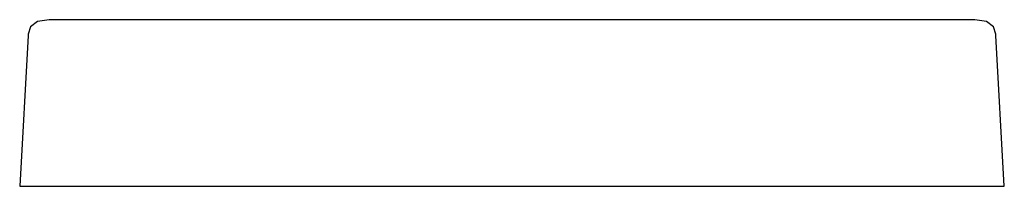
# Model space of a CAD drawing. Extents: x -86 to 86, y -14 to 14.
import ezdxf

# ---------------------------------------------------------------- set-up
doc = ezdxf.new("R2010")
doc.units = 0
doc.header["$MEASUREMENT"] = 0

msp = doc.modelspace()

# ---------------------------------------------------------------- linework, layer by layer
at = {"linetype": 'Continuous'}
for p, q in [((-82.42405, 14.16336), (-83.61723, 13.24752)), ((-80.38554, 14.46664), (-82.42405, 14.16336)), ((-78.84055, 14.46664), (-80.38554, 14.46664)), ((-74.26347, 14.46664), (-78.84055, 14.46664)), ((-66.83144, 14.46664), (-74.26347, 14.46664)), ((-56.82779, 14.46664), (-66.83144, 14.46664)), ((-58.27057, 14.46664), (-59.15449, 14.46664)), ((-55.74213, 14.46664), (-58.27057, 14.46664)), ((-44.63877, 14.46664), (-56.82779, 14.46664)), ((-51.74148, 14.46664), (-55.74213, 14.46664)), ((-46.54124, 14.46664), (-51.74148, 14.46664)), ((-40.49582, 14.46664), (-46.54124, 14.46664)), ((-30.73092, 14.46664), (-44.63877, 14.46664)), ((-34.0172, 14.46664), (-40.49582, 14.46664)), ((-27.54688, 14.46664), (-34.0172, 14.46664)), ((-15.64103, 14.46664), (-30.73092, 14.46664)), ((-21.5258, 14.46664), (-27.54688, 14.46664)), ((-16.3643, 14.46664), (-21.5258, 14.46664)), ((-12.41412, 14.46664), (-16.3643, 14.46664)), ((0.05404, 14.46664), (-15.64103, 14.46664)), ((-9.94446, 14.46664), (-12.41412, 14.46664)), ((-9.12361, 14.46664), (-9.94446, 14.46664)), ((15.7462, 14.46664), (0.05404, 14.46664)), ((30.84193, 14.46664), (15.7462, 14.46664)), ((24.80114, 14.46664), (24.21929, 14.46664)), ((26.35472, 14.46664), (24.80114, 14.46664)), ((28.85136, 14.46664), (26.35472, 14.46664)), ((32.14421, 14.46664), (28.85136, 14.46664)), ((44.75259, 14.46664), (30.84193, 14.46664)), ((35.92483, 14.46664), (32.14421, 14.46664)), ((39.82434, 14.46664), (35.92483, 14.46664)), ((43.84007, 14.46664), (39.82434, 14.46664)), ((47.57388, 14.46664), (43.84007, 14.46664)), ((56.88108, 14.46664), (44.75259, 14.46664)), ((50.80552, 14.46664), (47.57388, 14.46664)), ((53.25728, 14.46664), (50.80552, 14.46664)), ((54.77853, 14.46664), (53.25728, 14.46664)), ((55.37046, 14.46664), (54.77853, 14.46664)), ((66.82063, 14.46664), (56.88108, 14.46664)), ((74.25878, 14.46664), (66.82063, 14.46664)), ((78.83801, 14.46664), (74.25878, 14.46664)), ((80.38551, 14.46664), (78.83801, 14.46664)), ((82.42352, 14.16355), (80.38551, 14.46664)), ((83.61592, 13.2489), (82.42352, 14.16355)), ((-83.61723, 13.24752), (-84.04964, 11.94782)), ((84.04981, 11.95215), (83.61592, 13.2489)), ((-84.06336, 11.70034), (-85.51347, -14.46664)), ((-84.04964, 11.94782), (-84.06336, 11.70034)), ((84.06351, 11.70462), (84.04981, 11.95215)), ((85.51347, -14.46664), (84.06351, 11.70462)), ((-85.51347, -14.46664), (-83.87035, -14.46664)), ((-83.87035, -14.46664), (-79.00415, -14.46664)), ((-79.00415, -14.46664), (-71.10186, -14.46664)), ((-71.10186, -14.46664), (-60.46715, -14.46664)), ((-60.46715, -14.46664), (-47.50874, -14.46664)), ((-47.50874, -14.46664), (-32.72457, -14.46664)), ((-32.72457, -14.46664), (-16.68284, -14.46664)), ((-16.68284, -14.46664), (0.00001, -14.46664)), ((0.00001, -14.46664), (16.68285, -14.46664)), ((16.68285, -14.46664), (32.72459, -14.46664)), ((32.72459, -14.46664), (47.50874, -14.46664)), ((47.50874, -14.46664), (60.46715, -14.46664)), ((60.46715, -14.46664), (71.10185, -14.46664)), ((71.10185, -14.46664), (79.00414, -14.46664)), ((79.00414, -14.46664), (83.87035, -14.46664)), ((83.87035, -14.46664), (85.51347, -14.46664))]:
    msp.add_line(p, q, dxfattribs=at)

doc.saveas('drawing.dxf')
